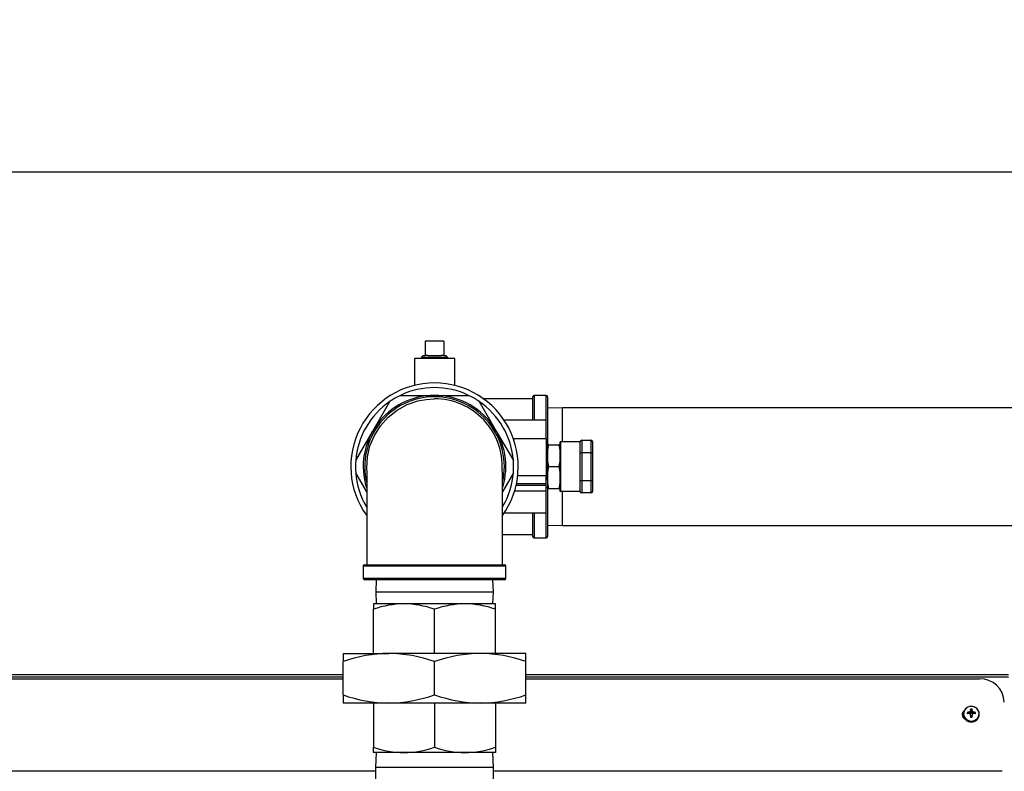
# Model space of a CAD drawing. Units: inches. Extents: x 0.7 to 16.5, y 1 to 10.2.
# Drawn here: x 9.6 to 10.4, y 9.6 to 10.2 of the extents above; entities that cross this region are included whole.
import ezdxf

# ---------------------------------------------------------------- set-up
doc = ezdxf.new("R2010")
doc.units = ezdxf.units.IN
doc.header["$MEASUREMENT"] = 0
doc.layers.add('FORMAT', color=7, linetype='Continuous')
doc.styles.add('SLDTEXTSTYLE0', font='TXT', dxfattribs={"width": 0.605})
doc.dimstyles.new('SLDDIMSTYLE0', dxfattribs={"dimtxt": 0.08, "dimasz": 0.13, "dimexe": 0, "dimexo": 0.0625, "dimgap": 0.02, "dimtad": 0, "dimtih": 1, "dimtoh": 1, "dimdec": 6, "dimlfac": 24, "dimrnd": 1e-09, "dimzin": 12, "dimdsep": 46, "dimlunit": 5, "dimtxsty": 'SLDTEXTSTYLE0', "dimsah": 1, "dimcen": 0.09, "dimadec": 0, "dimazin": 3, "dimtfac": 1, "dimtdec": 6, "dimtofl": 0, "dimtmove": 0, "dimatfit": 3, "dimfxl": 0, "dimfrac": 2, "dimtolj": 1, "dimtzin": 12, "dimarcsym": 0})

# ---------------------------------------------------------------- blocks, each defined once
blk = doc.blocks.new('_D_12')
at = {"layer": 'FORMAT', "color": 7}
for p, q in [((5.17262, 9.6497), (5.17262, 10.20324)), ((10.98824, 9.2371), (10.98824, 10.20324)), ((5.17262, 10.07824), (7.86078, 10.07824)), ((8.00131, 10.07813), (7.97381, 10.07813)), ((7.97381, 10.07813), (7.97381, 9.95535)), ((8.24575, 10.07813), (8.27325, 10.07813)), ((8.27325, 10.07813), (8.27325, 9.95535)), ((10.98824, 10.07824), (8.38627, 10.07824)), ((7.97381, 9.95535), (8.00131, 9.95535)), ((8.27325, 9.95535), (8.24575, 9.95535))]:
    blk.add_line(p, q, dxfattribs=at)
for points in [[(5.17262, 10.07824), (5.30262, 10.05824), (5.30262, 10.09824)], [(10.98824, 10.07824), (10.85824, 10.09824), (10.85824, 10.05824)]]:
    blk.add_solid(points, dxfattribs=at)
at = {"layer": 'FORMAT', "color": 7, "char_height": 0.08, "attachment_point": 1, "style": 'SLDTEXTSTYLE0'}
for s, insert in [('139 9/16', (7.90964, 10.19959)), ('3545', (8.00131, 10.05848))]:
    blk.add_mtext(s, dxfattribs=dict(at, insert=insert))

msp = doc.modelspace()

# ---------------------------------------------------------------- linework, layer by layer
at = {"color": 7, "linetype": 'Continuous', "lineweight": 25}
for p, q in [((9.90641633, 9.93610016), (9.89085383, 9.93610016)), ((9.89085383, 9.93610016), (9.89085383, 9.92401683)), ((9.90641633, 9.93610016), (9.90641633, 9.92401683)), ((9.881708, 9.92151683), (9.881708, 9.89892806)), ((9.91556216, 9.92151683), (9.881708, 9.92151683)), ((9.88906959, 9.92401683), (9.88743911, 9.92228156)), ((9.88743911, 9.92228156), (9.88746292, 9.92151683)), ((9.90983105, 9.92228156), (9.88743911, 9.92228156)), ((9.88906959, 9.92401683), (9.89085383, 9.92401683)), ((9.89307173, 9.92401683), (9.89085383, 9.92401683)), ((9.89307173, 9.92401683), (9.90419843, 9.92401683)), ((9.90641633, 9.92401683), (9.90419843, 9.92401683)), ((9.90641633, 9.92401683), (9.90820058, 9.92401683)), ((9.90983105, 9.92228156), (9.90820058, 9.92401683)), ((9.90980724, 9.92151683), (9.90983105, 9.92228156)), ((9.91556216, 9.89892806), (9.91556216, 9.92151683)), ((9.84676377, 9.86063141), (9.86110147, 9.88546504)), ((9.86995967, 9.89057933), (9.89863508, 9.89057933)), ((9.89863508, 9.89057933), (9.92731049, 9.89057933)), ((9.93616869, 9.88546504), (9.95050639, 9.86063141)), ((9.98113508, 9.88766278), (9.93934955, 9.88766278)), ((9.98113508, 9.86974599), (9.98113508, 9.88932933)), ((9.99238508, 9.89057933), (9.98238508, 9.89057933)), ((9.98238508, 9.89057933), (9.98238508, 9.86974599)), ((9.99238508, 9.86974599), (9.99238508, 9.89057933)), ((9.99363508, 9.88932933), (9.99363508, 9.84906597)), ((10.00620591, 9.88016266), (9.99363508, 9.87977127)), ((10.58468925, 9.88016266), (10.00620591, 9.88016266)), ((10.00620591, 9.85151683), (10.00620591, 9.88016266)), ((9.99238508, 9.86974599), (9.95709848, 9.86974599)), ((9.99238508, 9.85412099), (9.99238508, 9.86974599)), ((9.83242606, 9.83579778), (9.84676377, 9.86063141)), ((9.95050639, 9.86063141), (9.9648441, 9.83579778)), ((9.99238508, 9.85412099), (9.96492634, 9.85412099)), ((9.99238508, 9.85412099), (9.99238508, 9.82287099)), ((10.00405175, 9.80985016), (10.00405175, 9.85151683)), ((10.00474953, 9.85151683), (10.00405175, 9.85151683)), ((10.00474953, 9.80985016), (10.00474953, 9.85151683)), ((10.02097883, 9.85151683), (10.00474953, 9.85151683)), ((10.02097883, 9.84240224), (10.02097883, 9.85151683)), ((10.02228091, 9.85281891), (10.02228091, 9.84240224)), ((10.02228091, 9.85281891), (10.03009341, 9.85281891)), ((10.03009341, 9.84240224), (10.03009341, 9.85281891)), ((10.0313955, 9.85151683), (10.0313955, 9.84240224)), ((9.99363508, 9.84818349), (9.99238508, 9.84814457)), ((9.99466736, 9.84901683), (9.99363508, 9.84901683)), ((9.99363508, 9.84901683), (9.99363508, 9.83985016)), ((9.99466736, 9.84901683), (10.00301946, 9.84901683)), ((10.00405175, 9.84901683), (10.00301946, 9.84901683)), ((10.02097883, 9.84240224), (10.02228091, 9.84240224)), ((10.02097883, 9.81896474), (10.02097883, 9.84240224)), ((10.02228091, 9.84240224), (10.02228091, 9.81896474)), ((10.03009341, 9.84240224), (10.02228091, 9.84240224)), ((10.03009341, 9.81896474), (10.03009341, 9.84240224)), ((10.03009341, 9.84240224), (10.0313955, 9.84240224)), ((10.0313955, 9.84240224), (10.0313955, 9.81896474)), ((9.99363508, 9.83985016), (9.99363508, 9.82151683)), ((9.99466736, 9.83068349), (10.00301946, 9.83068349)), ((9.8416558, 9.80958284), (9.83242606, 9.82556921)), ((9.9648441, 9.82556921), (9.95561436, 9.80958283)), ((9.99238508, 9.82287099), (9.96851221, 9.82287099)), ((9.99238508, 9.81636058), (9.99238508, 9.82287099)), ((9.99363508, 9.82151683), (9.99363508, 9.81235016)), ((10.02097883, 9.81896474), (10.02228091, 9.81896474)), ((10.02097883, 9.80985016), (10.02097883, 9.81896474)), ((10.02228091, 9.81896474), (10.03009341, 9.81896474)), ((10.02228091, 9.81896474), (10.02228091, 9.80854808)), ((10.03009341, 9.80854808), (10.03009341, 9.81896474)), ((10.03009341, 9.81896474), (10.0313955, 9.81896474)), ((10.0313955, 9.81896474), (10.0313955, 9.80985016)), ((9.99238508, 9.81001659), (9.96584168, 9.81001659)), ((9.99238508, 9.81475117), (9.96711872, 9.81475117)), ((9.99238508, 9.81636058), (9.96747331, 9.81636058)), ((9.99238508, 9.81475117), (9.99238508, 9.81636058)), ((9.99238508, 9.81001659), (9.99238508, 9.81475117)), ((9.99238508, 9.81322241), (9.99363508, 9.81318349)), ((9.99238508, 9.79162099), (9.99238508, 9.81001659)), ((9.99363508, 9.81235016), (9.99466736, 9.81235016)), ((9.99363508, 9.81225954), (9.99363508, 9.77203766)), ((9.99466736, 9.81235016), (10.00301946, 9.81235016)), ((10.00301946, 9.81235016), (10.00405175, 9.81235016)), ((10.00474953, 9.80985016), (10.00405175, 9.80985016)), ((10.02097883, 9.80985016), (10.00474953, 9.80985016)), ((10.00620591, 9.78120433), (10.00620591, 9.80985016)), ((10.03009341, 9.80854808), (10.02228091, 9.80854808)), ((9.99238508, 9.79162099), (9.95709848, 9.79162099)), ((9.98113508, 9.77203766), (9.98113508, 9.79162099)), ((9.98238508, 9.79162099), (9.98238508, 9.77078766)), ((9.99238508, 9.77078766), (9.99238508, 9.79162099)), ((9.99363508, 9.78159572), (10.00620591, 9.78120433)), ((10.00620591, 9.78120433), (10.58468925, 9.78120433)), ((9.95561437, 9.77370421), (9.98113508, 9.77370421)), ((9.98238508, 9.77078766), (9.99238508, 9.77078766)), ((9.83873925, 9.74693349), (9.83873925, 9.73693349)), ((9.95853091, 9.74693349), (9.83873925, 9.74693349)), ((9.83998925, 9.74818349), (9.95728091, 9.74818349)), ((9.95853091, 9.73693349), (9.95853091, 9.74693349)), ((9.83873925, 9.73693349), (9.95853091, 9.73693349)), ((9.95728091, 9.73568349), (9.83998925, 9.73568349)), ((9.84954731, 9.73568349), (9.84923142, 9.72553766)), ((9.94803874, 9.72553766), (9.94772285, 9.73568349)), ((9.84923142, 9.72553766), (9.84954731, 9.71539183)), ((9.84923142, 9.72553766), (9.94803874, 9.72553766)), ((9.94772285, 9.71539183), (9.94803874, 9.72553766)), ((9.84742675, 9.71539183), (9.84742675, 9.71081808)), ((9.87303091, 9.71539183), (9.84742675, 9.71539183)), ((9.84742675, 9.67372516), (9.84742675, 9.71081808)), ((9.92423925, 9.71539183), (9.87303091, 9.71539183)), ((9.89863508, 9.67372516), (9.89863508, 9.71081808)), ((9.94984341, 9.71539183), (9.92423925, 9.71539183)), ((9.94984341, 9.71081808), (9.94984341, 9.71539183)), ((9.94984341, 9.67372516), (9.94984341, 9.71081808)), ((9.82182258, 9.67372516), (9.82182258, 9.66686454)), ((9.82182258, 9.67372516), (9.86022883, 9.67372516)), ((9.93704133, 9.67372516), (9.86022883, 9.67372516)), ((9.97544758, 9.67372516), (9.93704133, 9.67372516)), ((9.97544758, 9.66686454), (9.97544758, 9.67372516)), ((9.82182258, 9.63891911), (9.82182258, 9.66686454)), ((9.89863508, 9.63891911), (9.89863508, 9.66686454)), ((9.97544758, 9.63891911), (9.97544758, 9.66686454)), ((7.08079133, 9.65593939), (9.82182258, 9.65593939)), ((7.08079133, 9.65410253), (9.82182258, 9.65410253)), ((7.10516633, 9.65233314), (9.82182258, 9.65233314)), ((9.97544758, 9.65593939), (10.38079133, 9.65593939)), ((9.97544758, 9.65410253), (10.38079133, 9.65410253)), ((9.97544758, 9.65233314), (10.35641633, 9.65233314)), ((9.82182258, 9.63891911), (9.82182258, 9.63205849)), ((9.97544758, 9.63205849), (9.97544758, 9.63891911)), ((9.86022883, 9.63205849), (9.82182258, 9.63205849)), ((9.84742675, 9.63205849), (9.84742675, 9.59496557)), ((9.93704133, 9.63205849), (9.86022883, 9.63205849)), ((9.89863508, 9.63205849), (9.89863508, 9.59496557)), ((9.97544758, 9.63205849), (9.93704133, 9.63205849)), ((9.94984341, 9.63205849), (9.94984341, 9.59496557)), ((10.342833, 9.62292536), (10.342833, 9.62234855)), ((10.34687006, 9.62313408), (10.34602083, 9.62414837)), ((10.34762409, 9.62432904), (10.3476716, 9.62434136)), ((10.34767125, 9.62317936), (10.34762409, 9.62432904)), ((10.3476716, 9.62317931), (10.34762409, 9.62318612)), ((10.3476716, 9.62434136), (10.34771996, 9.62316233)), ((10.34876919, 9.62309275), (10.34835724, 9.6229324)), ((10.34876919, 9.62309275), (10.34850288, 9.62470322)), ((10.34857027, 9.62476655), (10.34883658, 9.62315608)), ((10.34883658, 9.62315608), (10.34876919, 9.62309275)), ((10.34926319, 9.62412389), (10.34883658, 9.62315608)), ((10.34892302, 9.62551731), (10.3489332, 9.62555921)), ((10.34926319, 9.62412389), (10.34892302, 9.62551731)), ((10.3489332, 9.62195596), (10.34892302, 9.62200336)), ((10.34926888, 9.62072096), (10.34892895, 9.62198632)), ((10.3489332, 9.62555921), (10.34927267, 9.62416867)), ((10.34927267, 9.62069232), (10.3489332, 9.62195596)), ((10.34927267, 9.62458574), (10.34897046, 9.62692012)), ((10.34927267, 9.62027525), (10.34897046, 9.62030373)), ((10.34927267, 9.62416867), (10.34926319, 9.62412389)), ((10.34926319, 9.6207371), (10.34927267, 9.62069232)), ((10.34927267, 9.62458574), (10.34927267, 9.62416867)), ((10.34927267, 9.62069232), (10.34927267, 9.62027525)), ((10.34981, 9.62458574), (10.35011221, 9.62692012)), ((10.34981, 9.62416867), (10.35014947, 9.62555921)), ((10.34981, 9.62416867), (10.34981, 9.62458574)), ((10.34981948, 9.62412389), (10.34981, 9.62416867)), ((10.35014947, 9.62195596), (10.34981, 9.62069232)), ((10.34981, 9.62069232), (10.34981948, 9.6207371)), ((10.34981, 9.62027525), (10.34981, 9.62069232)), ((10.34981, 9.62027525), (10.35011221, 9.62030373)), ((10.35015372, 9.62198632), (10.34981379, 9.62072096)), ((10.35015965, 9.62551731), (10.34981948, 9.62412389)), ((10.35024609, 9.62315608), (10.34981948, 9.62412389)), ((10.35014947, 9.62555921), (10.35015965, 9.62551731)), ((10.35015965, 9.62200336), (10.35014947, 9.62195596)), ((10.35024609, 9.62315608), (10.35051239, 9.62476655)), ((10.35031348, 9.62309275), (10.35024609, 9.62315608)), ((10.35057979, 9.62470322), (10.35031348, 9.62309275)), ((10.35072543, 9.6229324), (10.35031348, 9.62309275)), ((10.3513627, 9.62316233), (10.35141107, 9.62434136)), ((10.35141107, 9.62434136), (10.35145858, 9.62432904)), ((10.35145858, 9.62318612), (10.35141107, 9.62317931)), ((10.35145858, 9.62432904), (10.35141142, 9.62317936)), ((10.35221261, 9.62313408), (10.35306184, 9.62414837)), ((10.35624967, 9.62234855), (10.35624967, 9.62292536)), ((9.84742675, 9.59039183), (9.84742675, 9.59496557)), ((9.94984341, 9.59496557), (9.94984341, 9.59039183)), ((9.87303091, 9.59039183), (9.84742675, 9.59039183)), ((9.84954731, 9.59039183), (9.84915591, 9.57782099)), ((9.92423925, 9.59039183), (9.87303091, 9.59039183)), ((9.94984341, 9.59039183), (9.92423925, 9.59039183)), ((9.94811425, 9.57782099), (9.94772285, 9.59039183)), ((9.84915591, 9.57782099), (9.84915591, 9.51627814)), ((9.89863508, 9.57782099), (9.84915591, 9.57782099)), ((9.94811425, 9.57782099), (9.89863508, 9.57782099)), ((9.94811425, 9.51577334), (9.94811425, 9.57782099)), ((9.84915591, 9.57469417), (7.08612349, 9.57469417)), ((10.37545918, 9.57469417), (9.94811425, 9.57469417))]:
    msp.add_line(p, q, dxfattribs=at)
at = {"color": 7, "linetype": 'Continuous', "lineweight": 25, "flags": 128}
for points in [[(9.8420353, 9.82602586), (9.8416718, 9.82933953), (9.84225364, 9.83885032), (9.84440881, 9.84813231), (9.84810417, 9.85694098), (9.85320871, 9.86501538), (9.85963408, 9.87215685), (9.8671565, 9.87813166), (9.87561108, 9.88276742), (9.8847214, 9.88592458), (9.8916245, 9.88722432), (9.89863508, 9.88766266)], [(9.99363508, 9.83985016), (9.99390755, 9.84443349), (9.99466736, 9.84901683)], [(10.00301946, 9.84901683), (10.00377487, 9.8444712), (10.00405175, 9.83985016)], [(9.99466736, 9.83068349), (9.99391196, 9.83522912), (9.99363508, 9.83985016)], [(10.00405175, 9.83985016), (10.00377928, 9.83526683), (10.00301946, 9.83068349)], [(9.95561437, 9.74818349), (9.95561437, 9.75433662), (9.95561437, 9.76469505), (9.95561437, 9.77364996), (9.95561437, 9.78109102), (9.95561437, 9.78705791), (9.95561437, 9.79163381), (9.95561437, 9.79492847), (9.95561437, 9.79787839), (9.95561437, 9.80096963), (9.95561437, 9.80417042), (9.95561437, 9.80826493), (9.95561435, 9.81250219), (9.95561389, 9.81694175), (9.95561155, 9.82122648), (9.95560772, 9.8237704), (9.95560091, 9.82588834), (9.95558948, 9.82738179), (9.95557303, 9.82778852), (9.95556777, 9.82775964)], [(9.99363508, 9.82151683), (9.99390755, 9.82610016), (9.99466736, 9.83068349)], [(10.00301946, 9.83068349), (10.00377487, 9.82613787), (10.00405175, 9.82151683)], [(9.99466736, 9.81235016), (9.99391196, 9.81689578), (9.99363508, 9.82151683)], [(10.00405175, 9.82151683), (10.00377928, 9.81693349), (10.00301946, 9.81235016)], [(10.34954133, 9.61662158), (10.35151865, 9.61690164), (10.35332027, 9.61771694), (10.35478612, 9.61899502), (10.35578595, 9.62062233), (10.35623091, 9.62245427), (10.35608148, 9.62432808), (10.35535092, 9.62607724), (10.35410416, 9.62754635), (10.35245197, 9.62860486), (10.35054116, 9.62915872), (10.34854151, 9.62915872), (10.3466307, 9.62860486), (10.34497851, 9.62754635), (10.34373175, 9.62607724), (10.34300119, 9.62432808), (10.34285176, 9.62245427), (10.34329672, 9.62062233), (10.34429655, 9.61899502), (10.3457624, 9.61771694), (10.34756402, 9.61690164), (10.34954133, 9.61662158)], [(10.34302175, 9.62441018), (10.34215017, 9.62316999), (10.34184195, 9.62192815)]]:
    msp.add_lwpolyline(points, dxfattribs=at)
at = {"color": 7, "linetype": 'Continuous', "lineweight": 25}
for centre, radius, start, end in [((9.89863508, 9.83068349), 0.0703125, 90, 215.56793501), ((9.89863508, 9.83068349), 0.0703125, 324.28073943, 90), ((9.89863508, 9.83068349), 0.06640625, 64.41701263, 115.58298737), ((9.89863508, 9.83068349), 0.06640625, 124.41701263, 175.58298737), ((9.89863508, 9.83068349), 0.05989583, 90, 197.08681451), ((9.89863508, 9.83068349), 0.05864583, 90, 193.26231448), ((9.89863508, 9.83068349), 0.06640625, 115.58298737, 124.41701263), ((9.89863508, 9.83068349), 0.05989583, 342.91360258, 90), ((9.89863508, 9.83068349), 0.05864583, 347.33082463, 90), ((9.89870073, 9.83085727), 0.05680543, 356.90171682, 90.06621785), ((9.89863508, 9.83068349), 0.06640625, 55.58298737, 64.41701263), ((9.89863508, 9.83068349), 0.06640625, 4.41701263, 55.58298737), ((9.98238508, 9.88932933), 0.00125, 90, 180), ((9.99238508, 9.88932933), 0.00125, 0, 90), ((10.02228091, 9.85151683), 0.00130208, 90, 180), ((10.03009341, 9.85151683), 0.00130208, 0, 90), ((9.89863508, 9.83068349), 0.06640625, 175.58298737, 184.41701263), ((9.89863508, 9.83068349), 0.06640625, 355.58298737, 4.41701263), ((27.35730954, 9.77402839), 17.51567281, 179.829416385, 180.084541676), ((9.89863508, 9.83068349), 0.06640625, 184.41701263, 210.51760829), ((9.89863508, 9.83068349), 0.06640625, 329.50895433, 355.58298737), ((10.02228091, 9.80985016), 0.00130208, 180, 270), ((10.03009341, 9.80985016), 0.00130208, 270, 0), ((9.98238508, 9.77203766), 0.00125, 180, 270), ((9.99238508, 9.77203766), 0.00125, 270, 0), ((9.83998925, 9.74693349), 0.00125, 90, 180), ((9.95728091, 9.74693349), 0.00125, 0, 90), ((9.83998925, 9.73693349), 0.00125, 180, 270), ((9.95728091, 9.73693349), 0.00125, 270, 0), ((9.87384389, 9.63688683), 0.07850921, 90.59331645, 109.66284155), ((9.87237605, 9.63777196), 0.07762263, 70.22722166, 89.51662034), ((9.92505222, 9.63688683), 0.07850921, 90.59331645, 109.66284155), ((9.92358439, 9.63777196), 0.07762263, 70.22722166, 89.51662034), ((9.86200646, 9.55284299), 0.12089524, 90.84250063, 109.41365737), ((9.85858669, 9.55360149), 0.12013489, 70.52704815, 89.21679385), ((9.93881896, 9.55284299), 0.12089524, 90.84250063, 109.41365737), ((9.93539919, 9.55360149), 0.12013489, 70.52704815, 89.21679385), ((10.35700056, 9.63208121), 0.02026035, 1.90923226, 91.65240995), ((9.86187097, 9.75218216), 0.12013489, 250.52704815, 269.21679385), ((9.8584512, 9.75294066), 0.12089524, 270.84250063, 289.41365737), ((9.93868347, 9.75218216), 0.12013489, 250.52704815, 269.21679385), ((9.9352637, 9.75294066), 0.12089524, 270.84250063, 289.41365737), ((10.34955784, 9.62277422), 0.00651744, 3.20192969, 182.80988732), ((10.34568286, 9.62214249), 0.00385009, 129.0413288, 179.37233957), ((10.34573386, 9.62224349), 0.0039013, 180.86389024, 244.49544257), ((10.34931769, 9.6225281), 0.00648717, 181.58596547, 271.97567674), ((10.3493847, 9.62331639), 0.00639479, 187.74387521, 271.40351133), ((10.34912727, 9.62361192), 0.00315243, 170.20232677, 189.79767323), ((10.34939558, 9.60140518), 0.0229922, 94.41887116, 98.440256), ((10.34937577, 9.58613359), 0.03709391, 92.70668062, 95.18918473), ((10.35870227, 9.60013684), 0.02659952, 112.547089, 114.50007209), ((10.33378023, 9.58352711), 0.04201508, 69.48738463, 70.69308663), ((10.34845662, 9.62481997), 0.00012558, 291.61417793, 334.82417985), ((10.34846162, 9.6227668), 0.00011882, 23.87955074, 69.68209147), ((10.38319457, 9.60895668), 0.03806303, 154.2093374, 155.45799674), ((10.16320664, 9.54176257), 0.20230956, 23.36728622, 23.61789367), ((10.42014263, 9.62429057), 0.07122073, 177.88409382, 178.97935052), ((10.47639292, 9.62400378), 0.12747617, 180.92045972, 181.66327043), ((10.34954133, 9.62317129), 0.00379205, 81.34148023, 98.65851977), ((10.34954133, 9.62405256), 0.00379205, 261.34148023, 278.65851977), ((10.34954133, 9.62214417), 0.00245631, 83.72054754, 96.27945246), ((10.34954133, 9.62271682), 0.00245631, 263.72054754, 276.27945246), ((10.34976064, 9.62322477), 0.00630506, 268.00667532, 359.21381219), ((10.34976498, 9.6225281), 0.00648717, 268.02432326, 358.41403453), ((10.27894004, 9.62429057), 0.07122073, 1.02064948, 2.11590618), ((10.22268975, 9.62400378), 0.12747617, 358.33672957, 359.07954028), ((10.31588809, 9.60895668), 0.03806303, 24.54200326, 25.7906626), ((10.53587603, 9.54176257), 0.20230956, 156.38210633, 156.63271378), ((10.35062794, 9.62482199), 0.00012816, 205.63164163, 247.93000059), ((10.35062056, 9.62276731), 0.00011817, 110.18495245, 156.25340533), ((10.3403804, 9.60013684), 0.02659952, 65.49992791, 67.452911), ((10.36530244, 9.58352711), 0.04201508, 109.30691337, 110.51261537), ((10.34968709, 9.60140518), 0.0229922, 81.559744, 85.58112884), ((10.3497069, 9.58613359), 0.03709391, 84.81081527, 87.29331938), ((10.3499554, 9.62361192), 0.00315243, 350.20232677, 9.79767323), ((9.87384389, 9.66889683), 0.07850921, 250.33715845, 269.40668355), ((9.87237605, 9.6680117), 0.07762263, 270.48337966, 289.77277834), ((9.92505222, 9.66889683), 0.07850921, 250.33715845, 269.40668355), ((9.92358439, 9.6680117), 0.07762263, 270.48337966, 289.77277834)]:
    msp.add_arc(centre, radius, start, end, dxfattribs=at)

# ---------------------------------------------------------------- dimensions: what is measured, and where the dimension line sits
at = {"layer": 'FORMAT', "color": 7}
dim = msp.add_linear_dim(base=(5.17262467, 10.07823963), p1=(10.98823884, 9.18710097), p2=(5.17262467, 9.59969994), angle=0, dimstyle='SLDDIMSTYLE0', dxfattribs=at)
dim.commit()
dim.dimension.update_dxf_attribs({"geometry": '_D_12', "text_midpoint": (8.12352782, 10.07823963), "dimtype": 160})

doc.saveas('drawing.dxf')
